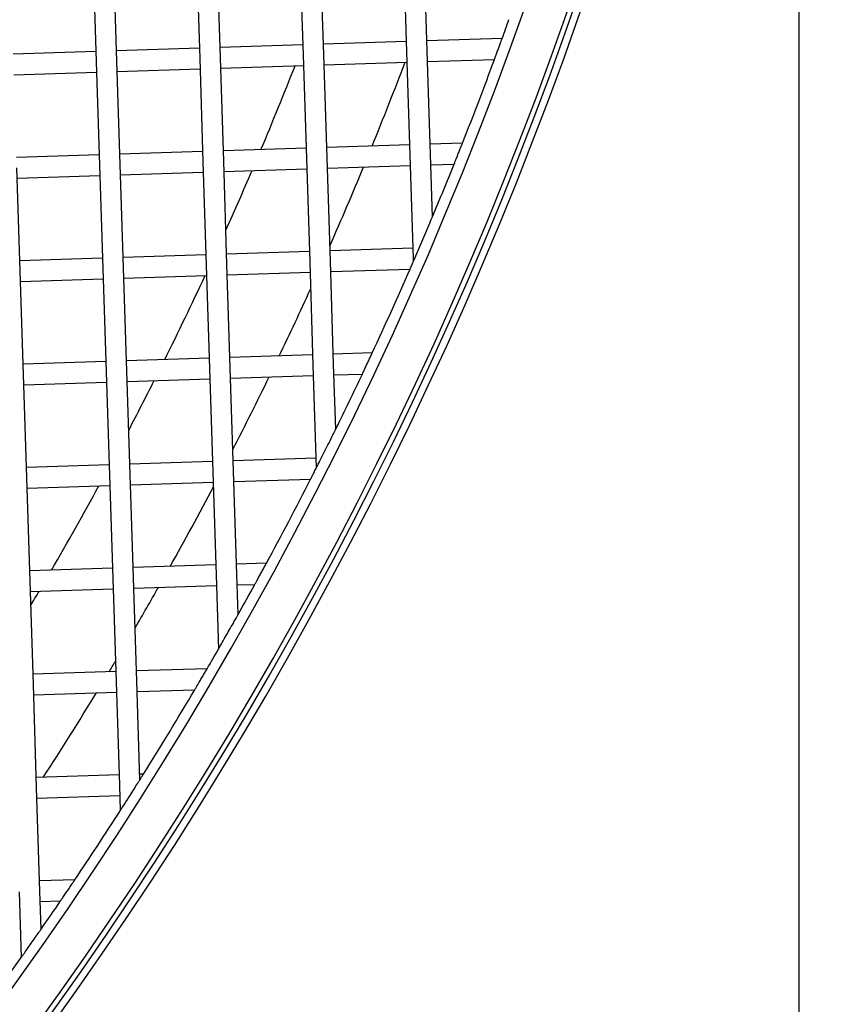
# Model space of a CAD drawing. Units: millimetres. Extents: x 57324 to 60516, y 1778 to 4304.
# Drawn here: x 58047 to 58086, y 2132 to 2180 of the extents above; entities that cross this region are included whole.
import ezdxf

# ---------------------------------------------------------------- set-up
doc = ezdxf.new("R2010")
doc.units = ezdxf.units.MM
doc.header["$LTSCALE"] = 15
doc.layers.add('B2 linhas de cota', color=7, linetype='Continuous', lineweight=25)
doc.styles.add('3_5', font='isocpeur.ttf')
doc.dimstyles.new('Siemsen Cota', dxfattribs={"dimscale": 15, "dimtxt": 3.5, "dimasz": 2.5, "dimexe": 2, "dimexo": 1, "dimgap": 0.3, "dimtad": 1, "dimdec": 1, "dimrnd": 1e-08, "dimtxsty": '3_5', "dimcen": 0.09, "dimdle": 10, "dimclrd": 7, "dimclre": 7, "dimclrt": 7, "dimadec": 0, "dimazin": 2, "dimtfac": 0.714286, "dimtdec": 3, "dimtmove": 0, "dimatfit": 3, "dimfxl": 1, "dimtolj": 1, "dimtzin": 0, "dimlwd": -1, "dimlwe": -1, "dimarcsym": 0})

# ---------------------------------------------------------------- blocks, each defined once
blk = doc.blocks.new('*D80')
at = {"layer": 'B2 linhas de cota', "color": 7, "transparency": 16777216}
for p, q in [((57703, 2228.904), (57703, 1777.531)), ((58084.194, 2228.902), (58084.194, 1777.531)), ((57740.5, 1807.531), (58046.694, 1807.531))]:
    blk.add_line(p, q, dxfattribs=at)
for points in [[(57740.5, 1813.781), (57740.5, 1801.281), (57703, 1807.531)], [(58046.694, 1813.781), (58046.694, 1801.281), (58084.194, 1807.531)]]:
    blk.add_solid(points, dxfattribs=at)
at = {"layer": 'Defpoints', "color": 0, "transparency": 16777216}
for p in [(57703, 2243.904), (58084.194, 2243.902), (58084.194, 1807.531)]:
    blk.add_point(p, dxfattribs=at)
at = {"layer": 'B2 linhas de cota', "color": 7, "transparency": 16777216, "insert": (57820.097, 1864.531), "char_height": 52.5, "attachment_point": 1, "style": '3_5'}
blk.add_mtext('\\A1;%%C380', dxfattribs=at)
blk = doc.blocks.new('*D82')
at = {"layer": 'B2 linhas de cota', "color": 7, "transparency": 16777216}
for p, q in [((57964.398, 2530.883), (58509.52, 2530.883)), ((58479.52, 2493.383), (58479.52, 2004.011)), ((58094.459, 1966.511), (58509.52, 1966.511))]:
    blk.add_line(p, q, dxfattribs=at)
for points in [[(58473.27, 2493.383), (58485.77, 2493.383), (58479.52, 2530.883)], [(58473.27, 2004.011), (58485.77, 2004.011), (58479.52, 1966.511)]]:
    blk.add_solid(points, dxfattribs=at)
at = {"layer": 'Defpoints', "color": 0, "transparency": 16777216}
for p in [(57949.398, 2530.883), (58079.459, 1966.511), (58479.52, 1966.511)]:
    blk.add_point(p, dxfattribs=at)
at = {"layer": 'B2 linhas de cota', "color": 7, "transparency": 16777216, "insert": (58412.02, 2166.009), "char_height": 52.5, "attachment_point": 1, "rotation": 90, "style": '3_5'}
blk.add_mtext('\\A1;564,4', dxfattribs=at)

msp = doc.modelspace()

# ---------------------------------------------------------------- linework, layer by layer
for p, q in [((58055.085, 2183.024), (58055.244, 2178.027)), ((58056.244, 2178.059), (58056.085, 2183.056)), ((58060.083, 2183.184), (58060.242, 2178.186)), ((58061.241, 2178.218), (58061.082, 2183.215)), ((58065.08, 2183.343), (58065.239, 2178.345)), ((58066.239, 2178.377), (58066.08, 2183.375)), ((58050.088, 2182.865), (58050.247, 2177.868)), ((58051.246, 2177.9), (58051.087, 2182.897)), ((58065.223, 2178.845), (58061.225, 2178.718)), ((58069.865, 2178.993), (58066.223, 2178.877)), ((58050.231, 2178.368), (58046.233, 2178.24)), ((58055.228, 2178.527), (58051.23, 2178.399)), ((58060.226, 2178.686), (58056.228, 2178.559)), ((58065.239, 2178.345), (58065.398, 2173.348)), ((58066.398, 2173.38), (58066.239, 2178.377)), ((58050.247, 2177.868), (58050.406, 2172.87)), ((58051.405, 2172.902), (58051.246, 2177.9)), ((58055.244, 2178.027), (58055.403, 2173.029)), ((58056.403, 2173.061), (58056.244, 2178.059)), ((58060.242, 2178.186), (58060.401, 2173.189)), ((58061.4, 2173.22), (58061.241, 2178.218)), ((58061.257, 2177.718), (58065.255, 2177.845)), ((58066.255, 2177.877), (58069.494, 2177.98)), ((58046.265, 2177.241), (58050.263, 2177.368)), ((58051.262, 2177.4), (58055.26, 2177.527)), ((58056.26, 2177.559), (58060.258, 2177.686)), ((58055.387, 2173.529), (58051.389, 2173.402)), ((58060.385, 2173.688), (58056.387, 2173.561)), ((58065.382, 2173.848), (58061.384, 2173.72)), ((58067.945, 2173.929), (58066.382, 2173.879)), ((58050.39, 2173.37), (58046.392, 2173.243)), ((58055.403, 2173.029), (58055.563, 2168.032)), ((58056.562, 2168.064), (58056.403, 2173.061)), ((58060.401, 2173.189), (58060.56, 2168.191)), ((58061.559, 2168.223), (58061.4, 2173.22)), ((58065.398, 2173.348), (58065.557, 2168.35)), ((58066.494, 2170.368), (58066.398, 2173.38)), ((58046.567, 2167.746), (58046.408, 2172.743)), ((58050.406, 2172.87), (58050.565, 2167.873)), ((58051.565, 2167.905), (58051.405, 2172.902)), ((58056.419, 2172.562), (58060.417, 2172.689)), ((58061.416, 2172.721), (58065.414, 2172.848)), ((58066.414, 2172.88), (58067.541, 2172.916)), ((58046.424, 2172.243), (58050.422, 2172.371)), ((58051.421, 2172.402), (58055.419, 2172.53)), ((58065.542, 2168.85), (58061.544, 2168.723)), ((58050.549, 2168.373), (58046.551, 2168.245)), ((58055.547, 2168.532), (58051.549, 2168.404)), ((58060.544, 2168.691), (58056.546, 2168.564)), ((58065.557, 2168.35), (58065.563, 2168.188)), ((58050.565, 2167.873), (58050.724, 2162.875)), ((58051.724, 2162.907), (58051.565, 2167.905)), ((58055.563, 2168.032), (58055.722, 2163.035)), ((58056.721, 2163.066), (58056.562, 2168.064)), ((58060.56, 2168.191), (58060.719, 2163.194)), ((58061.719, 2163.226), (58061.559, 2168.223)), ((58061.575, 2167.723), (58065.413, 2167.845)), ((58046.726, 2162.748), (58046.567, 2167.746)), ((58046.583, 2167.246), (58050.581, 2167.373)), ((58051.58, 2167.405), (58055.578, 2167.532)), ((58056.578, 2167.564), (58060.576, 2167.691)), ((58055.706, 2163.534), (58051.708, 2163.407)), ((58060.703, 2163.693), (58056.705, 2163.566)), ((58063.582, 2163.785), (58061.703, 2163.725)), ((58050.708, 2163.375), (58046.71, 2163.248)), ((58055.722, 2163.035), (58055.881, 2158.037)), ((58056.88, 2158.069), (58056.721, 2163.066)), ((58060.719, 2163.194), (58060.878, 2158.218)), ((58061.818, 2160.102), (58061.719, 2163.226)), ((58046.885, 2157.751), (58046.726, 2162.748)), ((58050.724, 2162.875), (58050.883, 2157.878)), ((58051.883, 2157.91), (58051.724, 2162.907)), ((58056.737, 2162.567), (58060.735, 2162.694)), ((58061.735, 2162.726), (58063.105, 2162.769)), ((58046.742, 2162.248), (58050.74, 2162.376)), ((58051.74, 2162.407), (58055.738, 2162.535)), ((58050.867, 2158.378), (58046.869, 2158.25)), ((58055.865, 2158.537), (58051.867, 2158.41)), ((58060.862, 2158.696), (58056.864, 2158.569)), ((58050.883, 2157.878), (58051.042, 2152.88)), ((58052.042, 2152.912), (58051.883, 2157.91)), ((58055.881, 2158.037), (58056.04, 2153.04)), ((58057.039, 2153.071), (58056.88, 2158.069)), ((58047.044, 2152.753), (58046.885, 2157.751)), ((58046.901, 2157.251), (58050.899, 2157.378)), ((58051.899, 2157.41), (58055.897, 2157.537)), ((58056.896, 2157.569), (58060.608, 2157.687)), ((58056.024, 2153.539), (58052.026, 2153.412)), ((58058.467, 2153.617), (58057.024, 2153.571)), ((58051.027, 2153.38), (58047.029, 2153.253)), ((58056.04, 2153.04), (58056.154, 2149.472)), ((58057.101, 2151.139), (58057.039, 2153.071)), ((58047.204, 2147.756), (58047.044, 2152.753)), ((58051.042, 2152.88), (58051.202, 2147.883)), ((58052.201, 2147.915), (58052.042, 2152.912)), ((58057.055, 2152.572), (58057.912, 2152.599)), ((58047.06, 2152.253), (58051.058, 2152.381)), ((58052.058, 2152.413), (58056.056, 2152.54)), ((58051.186, 2148.383), (58047.188, 2148.255)), ((58055.605, 2148.523), (58052.185, 2148.415)), ((58051.202, 2147.883), (58051.361, 2142.886)), ((58052.353, 2143.151), (58052.201, 2147.915)), ((58047.363, 2142.758), (58047.204, 2147.756)), ((58047.22, 2147.256), (58051.218, 2147.383)), ((58052.217, 2147.415), (58055.006, 2147.504)), ((58051.345, 2143.385), (58047.347, 2143.258)), ((58052.523, 2143.423), (58052.344, 2143.417)), ((58047.522, 2137.761), (58047.363, 2142.758)), ((58051.361, 2142.886), (58051.4, 2141.651)), ((58047.379, 2142.258), (58051.377, 2142.386)), ((58049.209, 2138.315), (58047.506, 2138.26)), ((58046.522, 2137.729), (58046.623, 2134.567)), ((58047.58, 2135.931), (58047.522, 2137.761)), ((58047.538, 2137.261), (58048.517, 2137.292))]:
    msp.add_line(p, q)
for radius, start, end in [(190, 277.0477, 84.25138), (190.25, 277.04074, 83.5147), (190.6, 277.03102, 82.61264), (188, 277.10409, 85.6238), (187.5, 340.06721, 340.36292), (183.5, 337.87048, 339.2301), (187.5, 338.41237, 339.73781), (178.6, 337.17021, 338.57438), (178.6, 335.80594, 336.81673), (183.5, 336.23387, 337.52836), (187.5, 337.23733, 338.07895), (187.5, 335.03748, 336.39868), (178.6, 333.58665, 335.03355), (183.5, 334.40518, 335.52024), (183.5, 332.82863, 334.05287), (187.5, 333.78968, 334.69465), (178.6, 332.35946, 333.22188), (178.6, 329.87824, 331.37842), (187.5, 331.55895, 332.96423), (183.5, 330.8274, 332.19089), (187.5, 330.69433, 331.20451), (178.6, 329.24658, 329.49939), (183.5, 329.75517, 330.46244), (187.5, 329.77343, 330.1082), (183.5, 328.98807, 329.17181), (183.5, 327.10981, 328.61568), (187.5, 327.95236, 329.41219), (187.5, 326.09157, 327.31118), (187.5, 325.20945, 325.71423), (187.5, 324.18622, 324.70015)]:
    msp.add_arc((57893.597, 2242.915), radius, start, end)
for points, knots in [([(58069.494, 2177.98), (58069.494, 2177.98), (58069.499, 2177.993), (58069.517, 2178.043), (58069.531, 2178.081), (58069.564, 2178.17), (58069.585, 2178.228), (58069.632, 2178.354), (58069.657, 2178.423), (58069.703, 2178.55), (58069.728, 2178.619), (58069.775, 2178.745), (58069.796, 2178.804), (58069.828, 2178.892), (58069.842, 2178.93), (58069.86, 2178.98), (58069.865, 2178.993), (58069.865, 2178.993)], [0, 0, 0, 0, 0.0187658, 0.0187658, 0.0375317, 0.0375317, 0.0579274, 0.0579274, 0.078323, 0.078323, 0.0987002, 0.0987002, 0.1190774, 0.1190774, 0.1378411, 0.1378411, 0.1566048, 0.1566048, 0.1566048, 0.1566048]), ([(58067.541, 2172.916), (58067.541, 2172.916), (58067.546, 2172.928), (58067.566, 2172.978), (58067.581, 2173.016), (58067.616, 2173.104), (58067.64, 2173.163), (58067.691, 2173.29), (58067.718, 2173.358), (58067.769, 2173.486), (58067.796, 2173.555), (58067.847, 2173.682), (58067.87, 2173.74), (58067.905, 2173.829), (58067.92, 2173.866), (58067.94, 2173.916), (58067.945, 2173.929), (58067.945, 2173.929)], [0, 0, 0, 0, 0.0187557, 0.0187557, 0.0375113, 0.0375113, 0.0581713, 0.0581713, 0.0788313, 0.0788313, 0.0994707, 0.0994707, 0.1201101, 0.1201101, 0.1388633, 0.1388633, 0.1576165, 0.1576165, 0.1576165, 0.1576165]), ([(58065.563, 2168.188), (58065.563, 2168.188), (58065.565, 2168.194), (58065.575, 2168.217), (58065.582, 2168.233), (58065.607, 2168.291), (58065.629, 2168.342), (58065.705, 2168.516), (58065.769, 2168.664), (58065.9, 2168.968), (58065.967, 2169.125), (58066.091, 2169.415), (58066.158, 2169.574), (58066.289, 2169.883), (58066.353, 2170.033), (58066.427, 2170.21), (58066.449, 2170.263), (58066.474, 2170.322), (58066.481, 2170.338), (58066.491, 2170.362), (58066.494, 2170.368), (58066.494, 2170.368)], [0, 0, 0, 0, 0.0095211, 0.0095211, 0.0190422, 0.0190422, 0.0380844, 0.0380844, 0.085009, 0.085009, 0.1319335, 0.1319335, 0.1793987, 0.1793987, 0.2268639, 0.2268639, 0.2460418, 0.2460418, 0.2556307, 0.2556307, 0.2652197, 0.2652197, 0.2652197, 0.2652197]), ([(58065.413, 2167.845), (58065.413, 2167.845), (58065.419, 2167.858), (58065.441, 2167.908), (58065.457, 2167.945), (58065.495, 2168.034), (58065.521, 2168.092), (58065.553, 2168.167), (58065.558, 2168.177), (58065.563, 2168.188)], [0, 0, 0, 0, 0.01874485, 0.01874485, 0.03748969, 0.03748969, 0.05844358, 0.05844358, 0.06189883, 0.06189883, 0.06189883, 0.06189883]), ([(58063.105, 2162.769), (58063.105, 2162.769), (58063.111, 2162.782), (58063.135, 2162.832), (58063.152, 2162.869), (58063.194, 2162.957), (58063.221, 2163.016), (58063.282, 2163.144), (58063.314, 2163.213), (58063.374, 2163.341), (58063.407, 2163.41), (58063.466, 2163.538), (58063.494, 2163.597), (58063.535, 2163.686), (58063.553, 2163.723), (58063.576, 2163.772), (58063.582, 2163.785), (58063.582, 2163.785)], [0, 0, 0, 0, 0.0187334, 0.0187334, 0.0374668, 0.0374668, 0.0587474, 0.0587474, 0.080028, 0.080028, 0.1012832, 0.1012832, 0.1225383, 0.1225383, 0.1412685, 0.1412685, 0.1599987, 0.1599987, 0.1599987, 0.1599987]), ([(58060.878, 2158.218), (58060.878, 2158.218), (58060.88, 2158.224), (58060.89, 2158.244), (58060.898, 2158.258), (58060.924, 2158.311), (58060.949, 2158.359), (58061.025, 2158.51), (58061.088, 2158.636), (58061.219, 2158.896), (58061.286, 2159.031), (58061.41, 2159.279), (58061.478, 2159.415), (58061.609, 2159.678), (58061.671, 2159.805), (58061.747, 2159.959), (58061.771, 2160.007), (58061.798, 2160.061), (58061.805, 2160.076), (58061.815, 2160.096), (58061.818, 2160.102), (58061.818, 2160.102)], [0, 0, 0, 0, 0.009413, 0.009413, 0.018826, 0.018826, 0.037652, 0.037652, 0.0790756, 0.0790756, 0.1204992, 0.1204992, 0.1622844, 0.1622844, 0.2040697, 0.2040697, 0.2229809, 0.2229809, 0.2324366, 0.2324366, 0.2418922, 0.2418922, 0.2418922, 0.2418922]), ([(58060.608, 2157.687), (58060.608, 2157.687), (58060.614, 2157.7), (58060.639, 2157.749), (58060.658, 2157.786), (58060.703, 2157.874), (58060.733, 2157.934), (58060.798, 2158.062), (58060.834, 2158.131), (58060.87, 2158.203), (58060.874, 2158.211), (58060.878, 2158.218)], [0, 0, 0, 0, 0.01872139, 0.01872139, 0.03744278, 0.03744278, 0.05908676, 0.05908676, 0.08073073, 0.08073073, 0.08324386, 0.08324386, 0.08324386, 0.08324386]), ([(58057.912, 2152.599), (58057.912, 2152.599), (58057.919, 2152.612), (58057.946, 2152.661), (58057.966, 2152.697), (58058.014, 2152.785), (58058.047, 2152.845), (58058.117, 2152.974), (58058.155, 2153.044), (58058.226, 2153.173), (58058.263, 2153.242), (58058.334, 2153.371), (58058.366, 2153.431), (58058.414, 2153.519), (58058.434, 2153.555), (58058.46, 2153.605), (58058.467, 2153.617), (58058.467, 2153.617)], [0, 0, 0, 0, 0.0187089, 0.0187089, 0.0374178, 0.0374178, 0.0594663, 0.0594663, 0.0815148, 0.0815148, 0.1035317, 0.1035317, 0.1255485, 0.1255485, 0.1442532, 0.1442532, 0.1629579, 0.1629579, 0.1629579, 0.1629579]), ([(58056.154, 2149.472), (58056.154, 2149.472), (58056.156, 2149.477), (58056.167, 2149.495), (58056.174, 2149.508), (58056.202, 2149.557), (58056.228, 2149.601), (58056.305, 2149.736), (58056.368, 2149.846), (58056.498, 2150.073), (58056.566, 2150.192), (58056.69, 2150.41), (58056.757, 2150.53), (58056.887, 2150.76), (58056.95, 2150.871), (58057.027, 2151.007), (58057.052, 2151.053), (58057.08, 2151.102), (58057.088, 2151.116), (58057.098, 2151.134), (58057.101, 2151.139), (58057.101, 2151.139)], [0, 0, 0, 0, 0.0093556, 0.0093556, 0.0187112, 0.0187112, 0.0374224, 0.0374224, 0.074964, 0.074964, 0.1125056, 0.1125056, 0.1503088, 0.1503088, 0.1881121, 0.1881121, 0.2068816, 0.2068816, 0.2162663, 0.2162663, 0.2256511, 0.2256511, 0.2256511, 0.2256511]), ([(58055.006, 2147.504), (58055.006, 2147.504), (58055.014, 2147.517), (58055.043, 2147.565), (58055.064, 2147.602), (58055.116, 2147.69), (58055.152, 2147.75), (58055.228, 2147.879), (58055.269, 2147.949), (58055.345, 2148.078), (58055.385, 2148.148), (58055.461, 2148.278), (58055.496, 2148.338), (58055.548, 2148.426), (58055.569, 2148.462), (58055.597, 2148.511), (58055.605, 2148.523), (58055.605, 2148.523)], [0, 0, 0, 0, 0.018696, 0.018696, 0.037392, 0.037392, 0.0598918, 0.0598918, 0.0823915, 0.0823915, 0.1048559, 0.1048559, 0.1273202, 0.1273202, 0.1460114, 0.1460114, 0.1647025, 0.1647025, 0.1647025, 0.1647025]), ([(58051.4, 2141.651), (58051.4, 2141.651), (58051.403, 2141.655), (58051.414, 2141.672), (58051.421, 2141.684), (58051.45, 2141.729), (58051.478, 2141.771), (58051.556, 2141.894), (58051.618, 2141.991), (58051.747, 2142.193), (58051.815, 2142.3), (58051.939, 2142.495), (58052.006, 2142.602), (58052.136, 2142.806), (58052.198, 2142.904), (58052.276, 2143.028), (58052.303, 2143.071), (58052.332, 2143.117), (58052.339, 2143.129), (58052.35, 2143.146), (58052.353, 2143.151), (58052.353, 2143.151)], [0, 0, 0, 0, 0.0093246, 0.0093246, 0.0186493, 0.0186493, 0.0372985, 0.0372985, 0.0719272, 0.0719272, 0.1065558, 0.1065558, 0.1413838, 0.1413838, 0.1762117, 0.1762117, 0.1949031, 0.1949031, 0.2042488, 0.2042488, 0.2135945, 0.2135945, 0.2135945, 0.2135945]), ([(58052.353, 2143.151), (58052.384, 2143.201), (58052.414, 2143.248), (58052.463, 2143.326), (58052.485, 2143.362), (58052.515, 2143.41), (58052.523, 2143.423), (58052.523, 2143.423)], [0.11095751, 0.11095751, 0.11095751, 0.11095751, 0.12930397, 0.12930397, 0.14798125, 0.14798125, 0.16665853, 0.16665853, 0.16665853, 0.16665853]), ([(58048.517, 2137.292), (58048.517, 2137.292), (58048.525, 2137.305), (58048.558, 2137.353), (58048.582, 2137.389), (58048.642, 2137.476), (58048.683, 2137.537), (58048.772, 2137.668), (58048.82, 2137.738), (58048.908, 2137.868), (58048.955, 2137.938), (58049.044, 2138.07), (58049.085, 2138.131), (58049.144, 2138.218), (58049.168, 2138.254), (58049.2, 2138.302), (58049.209, 2138.315), (58049.209, 2138.315)], [0, 0, 0, 0, 0.0186697, 0.0186697, 0.0373394, 0.0373394, 0.0609102, 0.0609102, 0.084481, 0.084481, 0.108007, 0.108007, 0.131533, 0.131533, 0.1501962, 0.1501962, 0.1688594, 0.1688594, 0.1688594, 0.1688594]), ([(58046.623, 2134.567), (58046.623, 2134.567), (58046.626, 2134.571), (58046.637, 2134.586), (58046.645, 2134.598), (58046.675, 2134.64), (58046.703, 2134.68), (58046.782, 2134.792), (58046.844, 2134.879), (58046.972, 2135.062), (58047.04, 2135.158), (58047.164, 2135.335), (58047.232, 2135.431), (58047.36, 2135.616), (58047.422, 2135.704), (58047.5, 2135.817), (58047.529, 2135.857), (58047.559, 2135.9), (58047.567, 2135.912), (58047.577, 2135.927), (58047.58, 2135.931), (58047.58, 2135.931)], [0, 0, 0, 0, 0.0093086, 0.0093086, 0.0186172, 0.0186172, 0.0372344, 0.0372344, 0.0695836, 0.0695836, 0.1019327, 0.1019327, 0.1344394, 0.1344394, 0.1669461, 0.1669461, 0.185595, 0.185595, 0.1949194, 0.1949194, 0.2042439, 0.2042439, 0.2042439, 0.2042439])]:
    msp.add_open_spline(points, degree=3, knots=knots)

# ---------------------------------------------------------------- dimensions: what is measured, and where the dimension line sits
at = {"layer": 'B2 linhas de cota', "color": 7}
dim = msp.add_linear_dim(base=(58479.52, 1966.511), p1=(57949.398, 2530.883), p2=(58079.459, 1966.511), angle=270, text='564,4', dimstyle='Siemsen Cota', override={"dimtofl": 0, "dimatfit": 1}, dxfattribs=at)
dim.commit()
dim.dimension.update_dxf_attribs({"geometry": '*D82', "text_midpoint": (58479.52, 2248.697), "dimtype": 160})
dim = msp.add_linear_dim(base=(58084.194, 1807.531), p1=(57703, 2243.904), p2=(58084.194, 2243.902), text='%%C380', dimstyle='Siemsen Cota', override={"dimtofl": 0, "dimatfit": 1}, dxfattribs=at)
dim.commit()
dim.dimension.update_dxf_attribs({"geometry": '*D80', "text_midpoint": (57893.597, 1807.531), "dimtype": 160})

doc.saveas('drawing.dxf')
